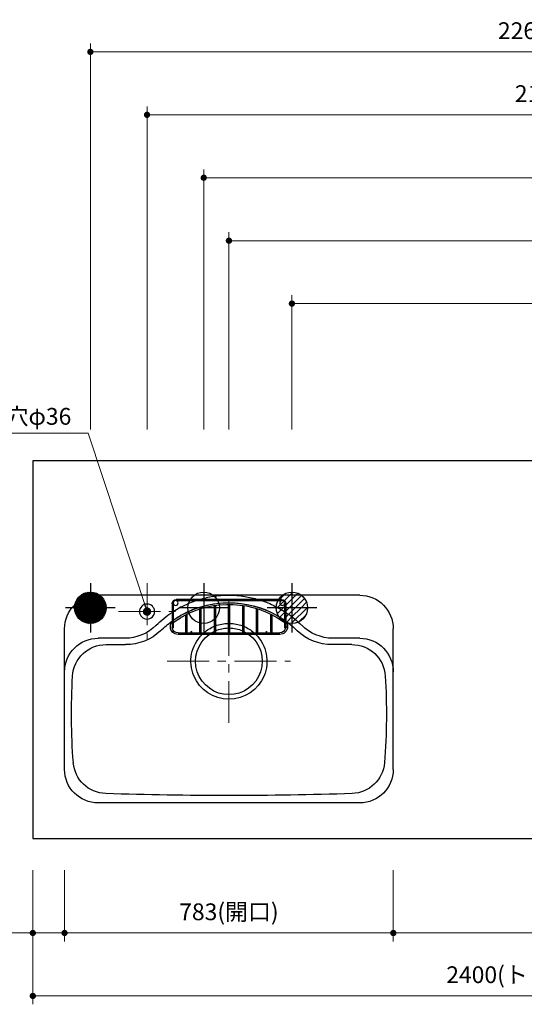
# Model space of a CAD drawing. Extents: x 15400 to 34994, y 32900 to 42009.
# Drawn here: x 17442 to 18644, y 38045 to 40391 of the extents above; entities that cross this region are included whole.
import ezdxf

# ---------------------------------------------------------------- set-up
doc = ezdxf.new("R2010")
doc.units = 0
doc.header["$LTSCALE"] = 80
doc.header["$MEASUREMENT"] = 0
for name, pattern in [('CENTER', [2, 1.25, -0.25, 0.25, -0.25]), ('DASHDOT', [1, 0.5, -0.25, 0, -0.25]), ('HIDDEN', [0.375, 0.25, -0.125])]:
    doc.linetypes.add(name, pattern=pattern)
doc.layers.get('0').update_dxf_attribs({"linetype": 'CONTINUOUS'})
doc.layers.get('DEFPOINTS').update_dxf_attribs({"linetype": 'CONTINUOUS'})
doc.layers.add('1', color=7, linetype='CONTINUOUS')
doc.layers.add('KAGO', color=6, linetype='CONTINUOUS')
doc.layers.add('寸法ﾚｲﾔｰ', color=30, linetype='CONTINUOUS', lineweight=13)
doc.layers.add('細線ﾚｲﾔｰ', color=91, linetype='CONTINUOUS', lineweight=9)
doc.styles.add('sanwa1', font='romans.shx', dxfattribs={"bigfont": 'extfont2.shx'})
doc.dimstyles.new('sanwa1', dxfattribs={"dimtxt": 40, "dimasz": 15, "dimexe": 20, "dimexo": 20, "dimgap": 20, "dimtad": 1, "dimdsep": 46, "dimtxsty": 'sanwa1', "dimblk1": 'DOT', "dimblk2": 'DOT', "dimsah": 1, "dimcen": 0, "dimclrd": 256, "dimclre": 256, "dimclrt": 256, "dimadec": 0, "dimazin": 0, "dimtfac": 1, "dimtix": 1, "dimtmove": 0, "dimatfit": 0, "dimldrblk": 'DOT', "dimfxl": 1, "dimtolj": 1, "dimtzin": 0, "dimlwd": 13, "dimlwe": 13, "dimarcsym": 1})

# ---------------------------------------------------------------- blocks, each defined once
blk = doc.blocks.new('_DOT')
at = {"color": 0, "linetype": 'ByBlock'}
blk.add_line((-0.5, 0), (-1, 0), dxfattribs=at)
at = {"color": 0, "linetype": 'ByBlock', "const_width": 0.5}
blk.add_lwpolyline([(-0.25, 0, 1), (0.25, 0, 1)], format="xyb", close=True, dxfattribs=at)
blk = doc.blocks.new('*D355')
at = {"layer": 'DEFPOINTS', "color": 0}
for p in [(18331.8, 38384.6), (19128.3, 38384.6), (19128.3, 38214.6)]:
    blk.add_point(p, dxfattribs=at)
at = {"layer": '寸法ﾚｲﾔｰ', "linetype": 'Continuous', "lineweight": 13}
for p, q in [((18331.8, 38364.6), (18331.8, 38194.6)), ((19128.3, 38364.6), (19128.3, 38194.6)), ((18346.8, 38214.6), (19113.3, 38214.6))]:
    blk.add_line(p, q, dxfattribs=at)
at = {"layer": '寸法ﾚｲﾔｰ', "lineweight": 13, "xscale": 15, "yscale": 15, "zscale": 15, "rotation": 180}
blk.add_blockref('_DOT', (18331.8, 38214.6), dxfattribs=at)
at = {"layer": '寸法ﾚｲﾔｰ', "lineweight": 13, "xscale": 15, "yscale": 15, "zscale": 15}
blk.add_blockref('_DOT', (19128.3, 38214.6), dxfattribs=at)
at = {"layer": '寸法ﾚｲﾔｰ', "insert": (18730, 38254.6), "char_height": 40, "attachment_point": 5, "style": 'sanwa1'}
blk.add_mtext('\\A1;796.5', dxfattribs=at)
blk = doc.blocks.new('*D356')
at = {"layer": 'DEFPOINTS', "color": 0}
for p in [(17473.3, 38384.6), (19873.3, 38384.6), (19873.3, 38064.6)]:
    blk.add_point(p, dxfattribs=at)
at = {"layer": '寸法ﾚｲﾔｰ', "linetype": 'Continuous', "lineweight": 13}
for p, q in [((17473.3, 38364.6), (17473.3, 38044.6)), ((19873.3, 38364.6), (19873.3, 38044.6)), ((17488.3, 38064.6), (19858.3, 38064.6))]:
    blk.add_line(p, q, dxfattribs=at)
at = {"layer": '寸法ﾚｲﾔｰ', "lineweight": 13, "xscale": 15, "yscale": 15, "zscale": 15, "rotation": 180}
blk.add_blockref('_DOT', (17473.3, 38064.6), dxfattribs=at)
at = {"layer": '寸法ﾚｲﾔｰ', "lineweight": 13, "xscale": 15, "yscale": 15, "zscale": 15}
blk.add_blockref('_DOT', (19873.3, 38064.6), dxfattribs=at)
at = {"layer": '寸法ﾚｲﾔｰ', "insert": (18673.3, 38115.1), "char_height": 40, "attachment_point": 5, "style": 'sanwa1'}
blk.add_mtext('\\A1;{\\A1;2400}(トップ寸法)', dxfattribs=at)
blk = doc.blocks.new('*D957')
at = {"layer": 'DEFPOINTS', "color": 0}
for p in [(17880.3, 40014.6), (17880.3, 39394.6), (19873.3, 39394.6)]:
    blk.add_point(p, dxfattribs=at)
at = {"layer": '寸法ﾚｲﾔｰ', "linetype": 'Continuous', "lineweight": 13}
for p, q in [((17880.3, 39414.6), (17880.3, 40034.6)), ((19858.3, 40014.6), (17895.3, 40014.6)), ((19873.3, 39414.6), (19873.3, 40034.6))]:
    blk.add_line(p, q, dxfattribs=at)
at = {"layer": '寸法ﾚｲﾔｰ', "lineweight": 13, "xscale": 15, "yscale": 15, "zscale": 15, "rotation": 180}
blk.add_blockref('_DOT', (17880.3, 40014.6), dxfattribs=at)
at = {"layer": '寸法ﾚｲﾔｰ', "lineweight": 13, "xscale": 15, "yscale": 15, "zscale": 15}
blk.add_blockref('_DOT', (19873.3, 40014.6), dxfattribs=at)
at = {"layer": '寸法ﾚｲﾔｰ', "insert": (18876.8, 40065.1), "char_height": 40, "attachment_point": 5, "style": 'sanwa1'}
blk.add_mtext('\\A1;{\\A1;1993}(給水芯)', dxfattribs=at)
blk = doc.blocks.new('*D958')
at = {"layer": 'DEFPOINTS', "color": 0}
for p in [(17610.3, 40314.6), (17610.3, 39394.6), (19873.3, 39394.6)]:
    blk.add_point(p, dxfattribs=at)
at = {"layer": '寸法ﾚｲﾔｰ', "linetype": 'Continuous', "lineweight": 13}
for p, q in [((17610.3, 39414.6), (17610.3, 40334.6)), ((19873.3, 39414.6), (19873.3, 40334.6)), ((19858.3, 40314.6), (17625.3, 40314.6))]:
    blk.add_line(p, q, dxfattribs=at)
at = {"layer": '寸法ﾚｲﾔｰ', "lineweight": 13, "xscale": 15, "yscale": 15, "zscale": 15, "rotation": 180}
blk.add_blockref('_DOT', (17610.3, 40314.6), dxfattribs=at)
at = {"layer": '寸法ﾚｲﾔｰ', "lineweight": 13, "xscale": 15, "yscale": 15, "zscale": 15}
blk.add_blockref('_DOT', (19873.3, 40314.6), dxfattribs=at)
at = {"layer": '寸法ﾚｲﾔｰ', "insert": (18741.8, 40365.1), "char_height": 40, "attachment_point": 5, "style": 'sanwa1'}
blk.add_mtext('\\A1;{\\A1;2263}(給湯芯)', dxfattribs=at)
blk = doc.blocks.new('*D959')
at = {"layer": 'DEFPOINTS', "color": 0}
for p in [(17745.3, 40164.6), (17745.3, 39394.6), (19873.3, 39394.6)]:
    blk.add_point(p, dxfattribs=at)
at = {"layer": '寸法ﾚｲﾔｰ', "linetype": 'Continuous', "lineweight": 13}
for p, q in [((17745.3, 39414.6), (17745.3, 40184.6)), ((19873.3, 39414.6), (19873.3, 40184.6)), ((19858.3, 40164.6), (17760.3, 40164.6))]:
    blk.add_line(p, q, dxfattribs=at)
at = {"layer": '寸法ﾚｲﾔｰ', "lineweight": 13, "xscale": 15, "yscale": 15, "zscale": 15, "rotation": 180}
blk.add_blockref('_DOT', (17745.3, 40164.6), dxfattribs=at)
at = {"layer": '寸法ﾚｲﾔｰ', "lineweight": 13, "xscale": 15, "yscale": 15, "zscale": 15}
blk.add_blockref('_DOT', (19873.3, 40164.6), dxfattribs=at)
at = {"layer": '寸法ﾚｲﾔｰ', "insert": (18809.3, 40215.1), "char_height": 40, "attachment_point": 5, "style": 'sanwa1'}
blk.add_mtext('\\A1;2128(水栓位置)', dxfattribs=at)
blk = doc.blocks.new('*D960')
at = {"layer": 'DEFPOINTS', "color": 0}
for p in [(18090.3, 39714.6), (18090.3, 39394.6), (19873.3, 39394.6)]:
    blk.add_point(p, dxfattribs=at)
at = {"layer": '寸法ﾚｲﾔｰ', "linetype": 'Continuous', "lineweight": 13}
for p, q in [((18090.3, 39414.6), (18090.3, 39734.6)), ((19873.3, 39414.6), (19873.3, 39734.6)), ((19858.3, 39714.6), (18105.3, 39714.6))]:
    blk.add_line(p, q, dxfattribs=at)
at = {"layer": '寸法ﾚｲﾔｰ', "lineweight": 13, "xscale": 15, "yscale": 15, "zscale": 15, "rotation": 180}
blk.add_blockref('_DOT', (18090.3, 39714.6), dxfattribs=at)
at = {"layer": '寸法ﾚｲﾔｰ', "lineweight": 13, "xscale": 15, "yscale": 15, "zscale": 15}
blk.add_blockref('_DOT', (19873.3, 39714.6), dxfattribs=at)
at = {"layer": '寸法ﾚｲﾔｰ', "insert": (18981.8, 39765.1), "char_height": 40, "attachment_point": 5, "style": 'sanwa1'}
blk.add_mtext('\\A1;1783(床排水芯)', dxfattribs=at)
blk = doc.blocks.new('*D961')
at = {"layer": 'DEFPOINTS', "color": 0}
for p in [(17940.3, 39864.6), (17940.3, 39394.6), (19873.3, 39394.6)]:
    blk.add_point(p, dxfattribs=at)
at = {"layer": '寸法ﾚｲﾔｰ', "linetype": 'Continuous', "lineweight": 13}
for p, q in [((17940.3, 39414.6), (17940.3, 39884.6)), ((19873.3, 39414.6), (19873.3, 39884.6)), ((19858.3, 39864.6), (17955.3, 39864.6))]:
    blk.add_line(p, q, dxfattribs=at)
at = {"layer": '寸法ﾚｲﾔｰ', "lineweight": 13, "xscale": 15, "yscale": 15, "zscale": 15, "rotation": 180}
blk.add_blockref('_DOT', (17940.3, 39864.6), dxfattribs=at)
at = {"layer": '寸法ﾚｲﾔｰ', "lineweight": 13, "xscale": 15, "yscale": 15, "zscale": 15}
blk.add_blockref('_DOT', (19873.3, 39864.6), dxfattribs=at)
at = {"layer": '寸法ﾚｲﾔｰ', "insert": (18906.8, 39915.1), "char_height": 40, "attachment_point": 5, "style": 'sanwa1'}
blk.add_mtext('\\A1;{\\A1;1933}(シンク排水芯)', dxfattribs=at)
blk = doc.blocks.new('*D962')
at = {"layer": 'DEFPOINTS', "color": 0}
for p in [(17473.3, 38384.6), (17548.8, 38384.6), (17548.8, 38214.6)]:
    blk.add_point(p, dxfattribs=at)
at = {"layer": '寸法ﾚｲﾔｰ', "linetype": 'Continuous', "lineweight": 13}
for p, q in [((17473.3, 38364.6), (17473.3, 38194.6)), ((17548.8, 38364.6), (17548.8, 38194.6)), ((17473.3, 38214.6), (17281.4, 38214.6)), ((17458.3, 38214.6), (17443.3, 38214.6)), ((17473.3, 38214.6), (17548.8, 38214.6)), ((17563.8, 38214.6), (17578.8, 38214.6))]:
    blk.add_line(p, q, dxfattribs=at)
at = {"layer": '寸法ﾚｲﾔｰ', "lineweight": 13, "xscale": 15, "yscale": 15, "zscale": 15}
blk.add_blockref('_DOT', (17473.3, 38214.6), dxfattribs=at)
at = {"layer": '寸法ﾚｲﾔｰ', "lineweight": 13, "xscale": 15, "yscale": 15, "zscale": 15, "rotation": 180}
blk.add_blockref('_DOT', (17548.8, 38214.6), dxfattribs=at)
at = {"layer": '寸法ﾚｲﾔｰ', "insert": (17362.3, 38254.6), "char_height": 40, "attachment_point": 5, "style": 'sanwa1'}
blk.add_mtext('\\A1;75.5', dxfattribs=at)
blk = doc.blocks.new('*D963')
at = {"layer": 'DEFPOINTS', "color": 0}
for p in [(17548.8, 38384.6), (18331.8, 38384.6), (18331.8, 38214.6)]:
    blk.add_point(p, dxfattribs=at)
at = {"layer": '寸法ﾚｲﾔｰ', "linetype": 'Continuous', "lineweight": 13}
for p, q in [((17548.8, 38364.6), (17548.8, 38194.6)), ((18331.8, 38364.6), (18331.8, 38194.6)), ((17563.8, 38214.6), (18316.8, 38214.6))]:
    blk.add_line(p, q, dxfattribs=at)
at = {"layer": '寸法ﾚｲﾔｰ', "lineweight": 13, "xscale": 15, "yscale": 15, "zscale": 15, "rotation": 180}
blk.add_blockref('_DOT', (17548.8, 38214.6), dxfattribs=at)
at = {"layer": '寸法ﾚｲﾔｰ', "lineweight": 13, "xscale": 15, "yscale": 15, "zscale": 15}
blk.add_blockref('_DOT', (18331.8, 38214.6), dxfattribs=at)
at = {"layer": '寸法ﾚｲﾔｰ', "insert": (17940.3, 38265.1), "char_height": 40, "attachment_point": 5, "style": 'sanwa1'}
blk.add_mtext('\\A1;783(開口)', dxfattribs=at)
blk = doc.blocks.new('A$C62626C57')
at = {"layer": '1', "linetype": 'Continuous'}
for p, q in [((80, 495), (703, 495)), ((353.3, 492), (337.6, 489)), ((429.7, 492), (445.4, 489)), ((278, 467.1), (275, 465.5)), ((278, 447.5), (275, 445.8)), ((505, 467.1), (508, 465.5)), ((505, 447.5), (508, 445.8)), ((0, 309.4), (0, 415)), ((783, 309.4), (783, 415)), ((80, 392.5), (144, 392.5)), ((99.1, 377.5), (145.5, 377.5)), ((683.9, 377.5), (637.5, 377.5)), ((639, 392.5), (703, 392.5)), ((0, 80), (0, 309.4)), ((783, 80), (783, 312)), ((783, 79.5), (783, 309.4)), ((80, 0), (703, 0))]:
    blk.add_line(p, q, dxfattribs=at)
at = {"layer": '1', "linetype": 'HIDDEN'}
blk.add_line((642, 392.5), (653.1, 392.5), dxfattribs=at)
at = {"layer": '1', "linetype": 'Continuous'}
for centre, radius in [((264.5, 476.5), 6), ((518.5, 476.5), 6), ((586.5, 456), 18)]:
    blk.add_circle(centre, radius, dxfattribs=at)
for centre, radius, start, end in [((80, 415), 80, 90, 180), ((391.5, 250), 245, 81.0245, 98.9755), ((703, 415), 80, 0, 90), ((391.5, 250), 245, 109.1089, 117.598), ((391.5, 247.5), 230, 60.4305, 119.5695), ((391.5, 250), 245, 102.7063, 106.835), ((391.5, 250), 245, 73.165, 77.2937), ((391.5, 250), 245, 62.402, 70.8911), ((391.5, 250), 245, 123.5773, 134.9971), ((391.5, 250), 245, 118.3926, 122.7392), ((391.5, 250), 245, 57.2608, 61.6074), ((391.5, 250), 245, 45.0029, 56.4227), ((144, 497.5), 105, 270, 314.9971), ((391.5, 247.5), 230, 126.0953, 134.9883), ((391.5, 247.5), 230, 120.4324, 125.1758), ((391.5, 337.5), 90.5, 90.9497, 110.8426), ((391.5, 337.5), 90.5, 90.9497, 110.8426), ((391.5, 337.5), 90.5, 69.1574, 89.0503), ((391.5, 247.5), 230, 54.8242, 59.5676), ((391.5, 247.5), 230, 45.0117, 53.9047), ((639, 497.5), 105, 225.0029, 270), ((146.6, 497.5), 120, 269.4852, 313.3037), ((391.5, 337.5), 90.5, 134.9939, 45.0061), ((391.5, 337.5), 79.5, 126.3867, 53.6133), ((391.5, 337.5), 90.5, 112.8892, 131.2898), ((391.5, 337.5), 90.5, 112.8892, 131.2898), ((391.5, 337.5), 79.5, 116.2806, 121.202), ((391.5, 337.5), 79.5, 116.2806, 121.202), ((391.5, 337.5), 79.5, 91.0811, 113.8931), ((391.5, 337.5), 79.5, 91.0811, 113.8931), ((391.5, 337.5), 79.5, 66.1069, 88.9189), ((391.5, 337.5), 90.5, 48.7102, 67.1108), ((391.5, 337.5), 79.5, 58.798, 63.7194), ((636.4, 497.5), 120, 226.6963, 270.5148), ((80, 312.5), 80, 90, 180), ((99.1, 297.5), 80, 90, 176.5481), ((683.9, 297.5), 80, 3.4519, 90), ((703, 312.5), 80, 0, 90), ((1516.5, 212), 1500, 176.5481, 184.4331), ((-733.5, 212), 1500, 355.5669, 3.4519), ((100.7, 102.2), 80, 184.4331, 268.1321), ((682.3, 102.2), 80, 271.8679, 355.5669), ((80, 80), 80, 180, 270), ((703, 80), 80, 270, 0), ((391.5, 9017.5), 9000, 268.13209, 271.86791)]:
    blk.add_arc(centre, radius, start, end, dxfattribs=at)
at = {"layer": 'KAGO', "linetype": 'Continuous'}
for p, q in [((256, 474.5), (256, 418)), ((259, 474.1), (259, 418)), ((266, 484.5), (517, 484.5)), ((267.8, 481.5), (515.2, 481.5)), ((356.3, 470.4), (356.3, 405.5)), ((359.3, 470.9), (359.3, 405.5)), ((390, 473.2), (390, 405.5)), ((393, 473.2), (393, 405.5)), ((423.7, 470.9), (423.7, 405.5)), ((426.7, 470.4), (426.7, 405.5)), ((524, 474.1), (524, 418)), ((527, 474.5), (527, 418)), ((275.2, 445.6), (278.1, 447.3)), ((288.8, 405.5), (288.8, 448.5)), ((291.8, 405.5), (291.8, 450)), ((322.6, 405.5), (322.6, 462.4)), ((325.6, 405.5), (325.6, 463.3)), ((457.5, 405.5), (457.5, 463.3)), ((460.5, 405.5), (460.5, 462.4)), ((491.2, 405.5), (491.2, 450)), ((494.2, 405.5), (494.2, 448.5)), ((504.9, 447.3), (507.8, 445.6)), ((502.9, 443.8), (505.8, 442.1)), ((252, 420.3), (252, 420)), ((256, 420), (256, 420.3)), ((512.5, 405.5), (270.5, 405.5)), ((270.5, 401.5), (512.5, 401.5)), ((527, 420.3), (527, 420)), ((531, 420), (531, 420.3))]:
    blk.add_line(p, q, dxfattribs=at)
at = {"layer": 'KAGO', "linetype": 'DASHDOT'}
for p, q in [((252, 420), (252, 420.3)), ((252, 417.5), (252, 417.8))]:
    blk.add_line(p, q, dxfattribs=at)
at = {"layer": 'KAGO', "linetype": 'Continuous'}
for centre in [(302, 407), (481, 407)]:
    blk.add_circle(centre, 1.5, dxfattribs=at)
for centre, radius, start, end in [((266, 474.5), 10, 90, 180), ((391.5, 247.5), 229.7, 60.4308, 124.883), ((391.5, 247.5), 225.7, 60.4346, 124.883), ((517, 474.5), 10, 0, 90), ((271, 420.3), 19, 142.1364, 180), ((271, 420.3), 19, 124.883, 129.1667), ((271, 420.3), 15, 124.883, 143.1301), ((391.5, 247.5), 225.7, 55.117, 59.5635), ((391.5, 247.5), 229.7, 55.117, 59.5673), ((512, 420.3), 15, 36.8699, 55.117), ((512, 420.3), 19, 50.8333, 55.117), ((512, 420.3), 19, 0, 37.8636), ((270.5, 420), 18.5, 180, 270), ((257.5, 418), 1.5, 180, 270), ((270.5, 420), 14.5, 191.4842, 270), ((257.5, 418), 1.5, 270, 0), ((512.5, 420), 18.5, 270, 0), ((512.5, 420), 14.5, 270, 348.5158), ((525.5, 418), 1.5, 180, 270), ((525.5, 418), 1.5, 270, 0)]:
    blk.add_arc(centre, radius, start, end, dxfattribs=at)
at = {"layer": '細線ﾚｲﾔｰ', "linetype": 'CENTER'}
for p, q in [((586.5, 524), (586.5, 388)), ((391.5, 190.5), (391.5, 484.5)), ((654.5, 456), (518.5, 456)), ((538.5, 337.5), (244.5, 337.5))]:
    blk.add_line(p, q, dxfattribs=at)
blk = doc.blocks.new('A$C5C1B3719')
at = {"color": 1, "linetype": 'Continuous'}
for p, q in [((0, 59.1), (0, -59.1)), ((59.1, 0), (-59.1, 0))]:
    blk.add_line(p, q, dxfattribs=at)
blk.add_circle((0, 0), 37.5, dxfattribs=at)
blk = doc.blocks.new('A$C5C1B36F0')
at = {"color": 1, "linetype": 'Continuous'}
for p, q in [((0, 59.1), (0, -59.1)), ((-34.7, 0), (0, 34.7)), ((-34.7, 14.1), (-14.1, 34.7)), ((0, 34.7), (2.7, 37.4)), ((0, 20.6), (14.1, 34.7)), ((0, 6.4), (23.1, 29.5)), ((59.1, 0), (-59.1, 0)), ((-37.4, -2.7), (-34.7, 0)), ((-34.7, -14.1), (-20.6, 0)), ((-29.5, -23.1), (-6.4, 0)), ((-20.6, 0), (0, 20.6)), ((-6.4, 0), (0, 6.4)), ((0, -36), (36, 0)), ((0, -21.8), (21.8, 0)), ((0, -7.7), (7.7, 0)), ((7.7, 0), (30.1, 22.4)), ((21.8, 0), (35.1, 13.2)), ((36, 0), (37.5, 1.5)), ((-22.4, -30.1), (0, -7.7)), ((-13.2, -35.1), (0, -21.8)), ((16.4, -33.7), (33.7, -16.4)), ((-1.5, -37.5), (0, -36)), ((25, -27.9), (27.9, -25))]:
    blk.add_line(p, q, dxfattribs=at)
blk.add_circle((0, 0), 37.5, dxfattribs=at)
blk = doc.blocks.new('A$C5C1B3688')
at = {"color": 1, "linetype": 'Continuous'}
for p, q in [((0, 59.1), (0, -59.1)), ((-37.5, 0.1), (-0.1, 37.5)), ((-37.4, 3), (-3, 37.4)), ((-37, 6.2), (-6.2, 37)), ((-36.2, 9.9), (-9.9, 36.2)), ((-34.7, 0), (0, 34.7)), ((-34.7, 14.1), (-14.1, 34.7)), ((-31.9, 0), (0, 31.9)), ((-31.8, 19.9), (-19.9, 31.8)), ((-29.1, 0), (0, 29.1)), ((-26.2, 0), (0, 26.2)), ((0, 34.7), (2.7, 37.4)), ((0, 31.9), (5.2, 37.1)), ((0, 29.1), (7.6, 36.7)), ((0, 26.2), (9.9, 36.2)), ((0, 23.4), (12.1, 35.5)), ((0, 20.6), (14.1, 34.7)), ((0, 17.8), (16.1, 33.9)), ((0, 14.9), (18, 32.9)), ((0, 12.1), (19.8, 31.9)), ((0, 9.3), (21.5, 30.7)), ((0, 6.4), (23.1, 29.5)), ((0, 3.6), (24.6, 28.3)), ((0, 0.8), (26.1, 26.9)), ((2, 0), (27.5, 25.5)), ((4.9, 0), (28.8, 24)), ((59.1, 0), (-59.1, 0)), ((-37.4, -2.7), (-34.7, 0)), ((-37.1, -5.2), (-31.9, 0)), ((-36.7, -7.6), (-29.1, 0)), ((-36.2, -9.9), (-26.2, 0)), ((-35.5, -12.1), (-23.4, 0)), ((-34.7, -14.1), (-20.6, 0)), ((-33.9, -16.1), (-17.8, 0)), ((-32.9, -18), (-14.9, 0)), ((-31.9, -19.8), (-12.1, 0)), ((-30.7, -21.5), (-9.3, 0)), ((-29.5, -23.1), (-6.4, 0)), ((-28.3, -24.6), (-3.6, 0)), ((-26.9, -26.1), (-0.8, 0)), ((-23.4, 0), (0, 23.4)), ((-20.6, 0), (0, 20.6)), ((-17.8, 0), (0, 17.8)), ((-14.9, 0), (0, 14.9)), ((-12.1, 0), (0, 12.1)), ((-9.3, 0), (0, 9.3)), ((-6.4, 0), (0, 6.4)), ((-3.6, 0), (0, 3.6)), ((-0.8, 0), (0, 0.8)), ((0, -36), (36, 0)), ((0, -33.2), (33.2, 0)), ((0, -30.3), (30.3, 0)), ((0, -27.5), (27.5, 0)), ((0, -24.7), (24.7, 0)), ((0, -21.8), (21.8, 0)), ((0, -19), (19, 0)), ((0, -16.2), (16.2, 0)), ((0, -13.4), (13.4, 0)), ((0, -10.5), (10.5, 0)), ((0, -7.7), (7.7, 0)), ((0, -4.9), (4.9, 0)), ((0, -2), (2, 0)), ((7.7, 0), (30.1, 22.4)), ((10.5, 0), (31.3, 20.7)), ((13.4, 0), (32.3, 19)), ((16.2, 0), (33.3, 17.2)), ((19, 0), (34.3, 15.2)), ((21.8, 0), (35.1, 13.2)), ((24.7, 0), (35.8, 11.1)), ((27.5, 0), (36.4, 8.9)), ((30.3, 0), (36.9, 6.6)), ((33.2, 0), (37.3, 4.1)), ((36, 0), (37.5, 1.5)), ((-25.5, -27.5), (0, -2)), ((-24, -28.8), (0, -4.9)), ((-22.4, -30.1), (0, -7.7)), ((-20.7, -31.3), (0, -10.5)), ((-19, -32.3), (0, -13.4)), ((-17.2, -33.3), (0, -16.2)), ((-15.2, -34.3), (0, -19)), ((-13.2, -35.1), (0, -21.8)), ((1.3, -37.5), (37.5, -1.3)), ((4.4, -37.2), (37.2, -4.4)), ((7.8, -36.7), (36.7, -7.8)), ((11.7, -35.6), (35.6, -11.7)), ((16.4, -33.7), (33.7, -16.4)), ((-11.1, -35.8), (0, -24.7)), ((-8.9, -36.4), (0, -27.5)), ((-6.6, -36.9), (0, -30.3)), ((-4.1, -37.3), (0, -33.2)), ((-1.5, -37.5), (0, -36)), ((25, -27.9), (27.9, -25))]:
    blk.add_line(p, q, dxfattribs=at)
blk.add_circle((0, 0), 37.5, dxfattribs=at)
blk = doc.blocks.new('MUJI\u3000W2100~2440 Lシンク\u3000平面図')
for name, p in [('A$C5C1B3688', (120, 550)), ('A$C5C1B3719', (390, 550)), ('A$C5C1B36F0', (600, 550))]:
    blk.add_blockref(name, p)
at = {"layer": '1', "xscale": -1}
blk.add_blockref('A$C62626C57', (841.5, 85), dxfattribs=at)

msp = doc.modelspace()

# ---------------------------------------------------------------- linework, layer by layer
at = {"linetype": 'Continuous'}
msp.add_lwpolyline([(17473.268, 38439.6), (19873.268, 38439.6), (19873.268, 39339.6), (17473.268, 39339.6)], close=True, dxfattribs=at)

# ---------------------------------------------------------------- block references
at = {"layer": '1'}
msp.add_blockref('MUJI\u3000W2100~2440 Lシンク\u3000平面図', (17490.268, 38439.6), dxfattribs=at)

# ---------------------------------------------------------------- texts
at = {"layer": '寸法ﾚｲﾔｰ', "color": 7, "linetype": 'Continuous', "insert": (17564.994, 39445.893), "char_height": 40, "attachment_point": 6, "style": 'sanwa1'}
msp.add_mtext('\\A1;水栓穴φ36', dxfattribs=at)

# ---------------------------------------------------------------- dimensions: what is measured, and where the dimension line sits
at = {"layer": '寸法ﾚｲﾔｰ', "linetype": 'Continuous'}
for base, p1, p2, text, picture, middle in [((17610.268, 40314.6), (19873.268, 39394.6), (17610.268, 39394.6), '{\\A1;<>}(給湯芯)', '*D958', (18741.768, 40365.076)), ((17745.268, 40164.6), (19873.268, 39394.6), (17745.268, 39394.6), '<>(水栓位置)', '*D959', (18809.268, 40215.076)), ((17880.268, 40014.6), (19873.268, 39394.6), (17880.268, 39394.6), '{\\A1;<>}(給水芯)', '*D957', (18876.768, 40065.076)), ((17940.268, 39864.6), (19873.268, 39394.6), (17940.268, 39394.6), '{\\A1;<>}(シンク排水芯)', '*D961', (18906.768, 39915.076)), ((18090.268, 39714.6), (19873.268, 39394.6), (18090.268, 39394.6), '<>(床排水芯)', '*D960', (18981.768, 39765.076)), ((19873.268, 38064.6), (17473.268, 38384.6), (19873.268, 38384.6), '{\\A1;<>}(トップ寸法)', '*D356', (18673.268, 38115.076)), ((18331.768, 38214.6), (17548.768, 38384.6), (18331.768, 38384.6), '<>(開口)', '*D963', (17940.268, 38265.076))]:
    dim = msp.add_linear_dim(base=base, p1=p1, p2=p2, angle=0, text=text, dimstyle='sanwa1', dxfattribs=at)
    dim.commit()
    dim.dimension.update_dxf_attribs({"geometry": picture, "text_midpoint": middle})
dim = msp.add_linear_dim(base=(17548.768, 38214.6), p1=(17473.268, 38384.6), p2=(17548.768, 38384.6), angle=0, dimstyle='sanwa1', dxfattribs=at)
dim.commit()
dim.dimension.update_dxf_attribs({"geometry": '*D962', "text_midpoint": (17362.316, 38214.6), "dimtype": 160})
dim = msp.add_linear_dim(base=(19128.268, 38214.6), p1=(18331.768, 38384.6), p2=(19128.268, 38384.6), angle=0, dimstyle='sanwa1', dxfattribs=at)
dim.commit()
dim.dimension.update_dxf_attribs({"geometry": '*D355', "text_midpoint": (18730.018, 38254.6)})

# ---------------------------------------------------------------- leaders
at = {"layer": '寸法ﾚｲﾔｰ', "linetype": 'Continuous', "annotation_type": 0, "has_hookline": 1, "hookline_direction": 1, "text_width": 259.81}
msp.add_leader([(17745.268, 38980.6), (17604.994, 39405.893), (17584.994, 39405.893)], dimstyle='sanwa1', override={"dimscale": 1, "dimasz": 20}, dxfattribs=at)

doc.saveas('drawing.dxf')
